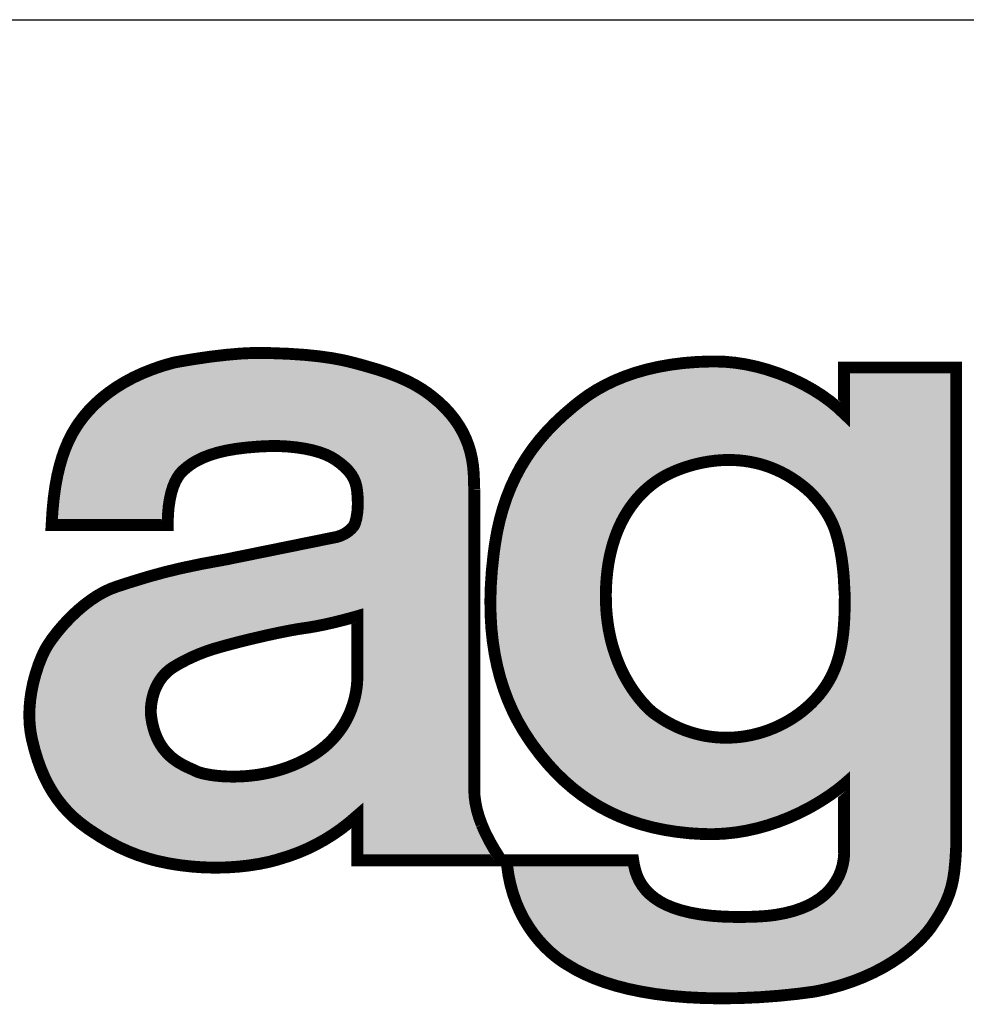
# Model space of a CAD drawing. Extents: x 0 to 420, y 0 to 297.
# Drawn here: x 240 to 248, y 29 to 37 of the extents above; entities that cross this region are included whole.
import ezdxf

# ---------------------------------------------------------------- set-up
doc = ezdxf.new("R2010")
doc.units = 0
doc.header["$LTSCALE"] = 23.1
doc.layers.get('0').update_dxf_attribs({"linetype": 'CONTINUOUS'})

# ---------------------------------------------------------------- blocks, each defined once
blk = doc.blocks.new('HAGER_LOGO_BL0', base_point=(255.2025, 32.2418))
at = {"color": 7, "linetype": 'CONTINUOUS', "const_width": 0.1}
for points in [[(244.1038, 33.0488), (244.1021, 33.09), (244.1017, 33.1149), (244.0993, 33.1833), (244.0937, 33.2464), (244.0845, 33.3068), (244.0713, 33.3652), (244.0541, 33.4219), (244.0328, 33.477), (244.0072, 33.5309), (243.9771, 33.5834), (243.9425, 33.6347), (243.9031, 33.6848), (243.8585, 33.7339), (243.8087, 33.7817), (243.7532, 33.8285), (243.7144, 33.8583), (243.6596, 33.8958), (243.5996, 33.9312), (243.5338, 33.9649), (243.4612, 33.997), (243.3803, 34.0279), (243.2884, 34.0584), (243.179, 34.0904), (243.0885, 34.1151), (243.0012, 34.136), (242.906, 34.1538), (242.8003, 34.1688), (242.6808, 34.181), (242.5427, 34.1903), (242.379, 34.1965), (242.3334, 34.1976), (242.2453, 34.1972), (242.1418, 34.1922), (242.0225, 34.182), (241.8891, 34.1665), (241.748, 34.1461), (241.6187, 34.1241), (241.575, 34.1159), (241.4825, 34.0892), (241.395, 34.0591), (241.3124, 34.0258), (241.2346, 33.9896), (241.1616, 33.9504), (241.0932, 33.9085), (241.0294, 33.8639), (240.9701, 33.8169), (240.9152, 33.7675), (240.8648, 33.7159), (240.8187, 33.6621), (240.7771, 33.6063), (240.7539, 33.5714), (240.7213, 33.5166), (240.6911, 33.4568), (240.6635, 33.3918), (240.6384, 33.3212), (240.6161, 33.2445), (240.5966, 33.1614), (240.5801, 33.0711), (240.5667, 32.9731), (240.5565, 32.8662), (240.5496, 32.7512), (241.5264, 32.7512), (241.5261, 32.7821), (241.5283, 32.8434), (241.5343, 32.9079), (241.5437, 32.9686), (241.5561, 33.0234), (241.571, 33.0716), (241.5881, 33.1133), (241.607, 33.1487), (241.6275, 33.1785), (241.6495, 33.2031), (241.6874, 33.2361), (241.7288, 33.266), (241.7512, 33.28), (241.7747, 33.2932), (241.8254, 33.3177), (241.882, 33.3396), (241.9456, 33.3591), (242.0177, 33.3761), (242.0998, 33.3905), (242.1938, 33.4021), (242.3021, 33.4106), (242.3994, 33.4148), (242.4015, 33.4148), (242.4553, 33.4145), (242.531, 33.4106), (242.6078, 33.4031), (242.6797, 33.3921), (242.7448, 33.3783), (242.8022, 33.362), (242.8522, 33.3437), (242.895, 33.3237), (242.9313, 33.3023), (242.9792, 33.2678), (243.0176, 33.2348), (243.0339, 33.2187), (243.0482, 33.2028), (243.0719, 33.1717), (243.0899, 33.1407), (243.1031, 33.1091), (243.1124, 33.0756), (243.1186, 33.0378), (243.1227, 32.9889), (243.1235, 32.9765), (243.1248, 32.9248), (243.1217, 32.8694), (243.1202, 32.8556), (243.1123, 32.8068), (243.1029, 32.7709), (243.0936, 32.7481), (243.0852, 32.7356), (243.0647, 32.7143), (243.0408, 32.694), (243.014, 32.6765), (242.9836, 32.6619), (242.9489, 32.6503), (242.9094, 32.6422), (242.0165, 32.4609), (241.811, 32.423), (241.6436, 32.3879), (241.4989, 32.353), (241.3638, 32.3159), (241.2162, 32.2709), (241.0972, 32.2325), (241.0463, 32.2135), (240.9936, 32.189), (240.9392, 32.1586), (240.8831, 32.122), (240.8258, 32.0792), (240.7677, 32.0302), (240.7095, 31.9753), (240.6527, 31.9155), (240.599, 31.8527), (240.5512, 31.7902), (240.5151, 31.7367), (240.4904, 31.6937), (240.4654, 31.6398), (240.4388, 31.5722), (240.4151, 31.4997), (240.3953, 31.4256), (240.38, 31.3516), (240.3694, 31.2789), (240.3634, 31.2082), (240.3619, 31.1398), (240.3649, 31.074), (240.3722, 31.0108), (240.3836, 30.9502), (240.3846, 30.9458), (240.4068, 30.857), (240.4317, 30.7752), (240.4593, 30.6995), (240.4896, 30.6291), (240.5228, 30.5634), (240.5589, 30.5019), (240.598, 30.4441), (240.6403, 30.3899), (240.686, 30.3388), (240.7352, 30.2907), (240.7883, 30.2455), (240.8455, 30.2029), (240.8781, 30.1803), (240.9613, 30.1264), (241.0409, 30.0799), (241.1189, 30.0394), (241.1967, 30.0041), (241.2758, 29.9733), (241.3574, 29.9466), (241.3995, 29.9347), (241.4426, 29.9237), (241.5322, 29.9047), (241.6274, 29.8892), (241.7299, 29.8775), (241.8277, 29.8707), (241.9259, 29.8683), (242.0236, 29.8704), (242.12, 29.8768), (242.2137, 29.8873), (242.3025, 29.9014), (242.3824, 29.9181), (242.4466, 29.9353), (242.4641, 29.941), (242.4823, 29.9464), (242.5502, 29.9677), (242.6223, 29.994), (242.6959, 30.0252), (242.7697, 30.061), (242.8428, 30.1013), (242.9146, 30.1459), (242.9849, 30.1948), (243.0533, 30.2479), (243.1197, 30.3052), (243.1197, 29.9303), (244.3307, 29.9303), (244.3178, 29.9497), (244.271, 30.0239), (244.2303, 30.0952), (244.1957, 30.1637), (244.167, 30.2296)], [(247.2132, 33.6883), (247.1584, 33.7399), (247.0963, 33.7909), (247.0273, 33.8408), (246.9518, 33.8887), (246.8706, 33.934), (246.7845, 33.9758), (246.75, 33.991), (246.6596, 34.0267), (246.568, 34.0572), (246.4764, 34.0822), (246.3859, 34.1015), (246.2976, 34.1151), (246.2121, 34.1232), (246.1301, 34.1258), (246.0927, 34.1256), (245.9761, 34.1215), (245.8639, 34.1125), (245.7562, 34.0988), (245.6533, 34.0807), (245.5551, 34.0582), (245.4617, 34.0317), (245.373, 34.0012), (245.2889, 33.9669), (245.2092, 33.9289), (245.1339, 33.8873), (245.0627, 33.8421), (244.9957, 33.7933), (244.9398, 33.7486), (244.8561, 33.6769), (244.7811, 33.6065), (244.713, 33.5359), (244.6509, 33.4643), (244.594, 33.3911), (244.5419, 33.3156), (244.4942, 33.2376), (244.4509, 33.1565), (244.4116, 33.0719), (244.3764, 32.9835), (244.3453, 32.8908), (244.3183, 32.7934), (244.2955, 32.691), (244.2771, 32.5831), (244.2668, 32.5077), (244.252, 32.3707), (244.243, 32.2399), (244.2394, 32.115), (244.2411, 31.9954), (244.2478, 31.8807), (244.2595, 31.7705), (244.2758, 31.6645), (244.2968, 31.5625), (244.3223, 31.464), (244.3524, 31.3688), (244.387, 31.2768), (244.4261, 31.1875), (244.4698, 31.101), (244.5183, 31.0169), (244.5715, 30.9351), (244.5955, 30.901), (244.6595, 30.8159), (244.7251, 30.7373), (244.7924, 30.6646), (244.8615, 30.5976), (244.9327, 30.5357), (245.0062, 30.4789), (245.082, 30.4268), (245.1606, 30.3792), (245.242, 30.3362), (245.3266, 30.2974), (245.4147, 30.263), (245.5065, 30.233), (245.6022, 30.2073), (245.7021, 30.1862), (245.8065, 30.1696), (245.9158, 30.1577), (246.0304, 30.1507), (246.1205, 30.1501), (246.2109, 30.1547), (246.3016, 30.1644), (246.3925, 30.1794), (246.4835, 30.1996), (246.5745, 30.225), (246.6653, 30.2556), (246.7553, 30.2913), (246.8442, 30.3319), (246.9309, 30.3769), (247.0143, 30.4256), (247.0921, 30.4762), (247.1599, 30.5253), (247.2072, 30.5634), (247.2132, 30.5686), (247.2132, 30.0256), (247.2138, 30.0177), (247.2143, 29.9823), (247.2106, 29.9382), (247.2022, 29.892), (247.189, 29.8461), (247.1713, 29.8015), (247.1489, 29.7588), (247.1221, 29.7182), (247.0906, 29.6799), (247.0543, 29.6441), (247.013, 29.6106), (246.9665, 29.5798), (246.9144, 29.5518), (246.8562, 29.5267), (246.7915, 29.5048), (246.72, 29.4863), (246.641, 29.4717), (246.5985, 29.466), (246.5541, 29.4614), (246.4588, 29.4556), (246.3251, 29.4532), (246.2053, 29.4561), (246.0981, 29.4636), (246.0026, 29.4753), (245.9177, 29.4908), (245.8424, 29.5096), (245.7759, 29.5314), (245.7172, 29.5559), (245.6905, 29.5692), (245.6656, 29.583), (245.6207, 29.6124), (245.5817, 29.6441), (245.5481, 29.678), (245.5193, 29.7142), (245.4951, 29.753), (245.4752, 29.7947), (245.4592, 29.8398), (245.4471, 29.889), (245.4405, 29.9306), (244.3801, 29.9306), (244.3801, 29.884), (244.3921, 29.802), (244.409, 29.7231), (244.4304, 29.6472), (244.4563, 29.5742), (244.4866, 29.5041), (244.5212, 29.437), (244.5599, 29.373), (244.6024, 29.3122), (244.6486, 29.2549), (244.6979, 29.2015), (244.7494, 29.1528), (244.8014, 29.1098), (244.8504, 29.0746), (244.8867, 29.0522), (244.8906, 29.0501), (244.9582, 29.01), (245.032, 28.9724), (245.1125, 28.9373), (245.2001, 28.9048), (245.295, 28.8752), (245.3977, 28.8487), (245.5083, 28.8255), (245.6272, 28.8059), (245.7544, 28.7902), (245.8899, 28.7787), (246.0335, 28.7715), (246.1846, 28.7691), (246.3419, 28.7715), (246.5033, 28.7788), (246.6647, 28.7908), (246.8181, 28.8065), (246.9441, 28.823), (246.9822, 28.8289), (247.086, 28.8518), (247.1855, 28.8789), (247.2805, 28.9101), (247.3711, 28.9453), (247.4573, 28.9841), (247.5388, 29.0264), (247.6156, 29.0719), (247.6874, 29.1201), (247.7537, 29.1706), (247.8138, 29.2224), (247.8669, 29.2741), (247.9111, 29.3231), (247.9426, 29.3633), (247.9511, 29.3757), (248.0024, 29.4531), (248.0424, 29.522), (248.0738, 29.5859), (248.0982, 29.6475), (248.117, 29.7088), (248.1313, 29.7732), (248.1421, 29.8459), (248.1504, 29.9363), (248.1567, 30.0427), (248.1567, 34.0749), (247.2132, 34.0749), (247.2132, 33.6883)], [(247.22, 32.1569), (247.22, 32.1535), (247.2191, 32.0561), (247.2167, 31.9759), (247.2126, 31.9061), (247.207, 31.8435), (247.1997, 31.7861), (247.1908, 31.733), (247.1803, 31.6832), (247.1681, 31.6363), (247.1543, 31.5917), (247.1387, 31.5491), (247.1214, 31.5083), (247.1023, 31.469), (247.0812, 31.431), (247.0581, 31.3941), (247.0329, 31.3582), (247.0055, 31.3232), (246.9756, 31.289), (246.9432, 31.2554), (246.926, 31.2388), (246.9081, 31.2224), (246.8701, 31.19), (246.8318, 31.1605), (246.7918, 31.1327), (246.7545, 31.1093), (246.7117, 31.085), (246.6677, 31.0626), (246.6226, 31.0424), (246.5766, 31.0243), (246.5299, 31.0084), (246.4825, 30.9948), (246.4347, 30.9834), (246.3866, 30.9744), (246.3384, 30.9677), (246.29, 30.9633), (246.2417, 30.9612), (246.1934, 30.9614), (246.1454, 30.964), (246.0977, 30.9689), (246.0504, 30.976), (246.0034, 30.9855), (245.9569, 30.9972), (245.9109, 31.0112), (245.8655, 31.0274), (245.8206, 31.0459), (245.7764, 31.0667), (245.7328, 31.0898), (245.6898, 31.1151), (245.6475, 31.1428), (245.606, 31.1728), (245.601, 31.1768), (245.5796, 31.1958), (245.5521, 31.2227), (245.5224, 31.2545), (245.4923, 31.2901), (245.4625, 31.3286), (245.4337, 31.3695), (245.406, 31.4126), (245.3798, 31.4576), (245.3552, 31.5043), (245.3322, 31.5525), (245.3111, 31.6023), (245.2919, 31.6535), (245.2746, 31.706), (245.2592, 31.7599), (245.2459, 31.8151), (245.2346, 31.8715), (245.2254, 31.9293), (245.2184, 31.9883), (245.2135, 32.0486), (245.2109, 32.1102), (245.2106, 32.1731), (245.2125, 32.2373), (245.2167, 32.3011), (245.2231, 32.3625), (245.2314, 32.4216), (245.2418, 32.4784), (245.2541, 32.5331), (245.2682, 32.5856), (245.2842, 32.636), (245.3018, 32.6844), (245.3212, 32.7309), (245.3422, 32.7754), (245.3649, 32.818), (245.3891, 32.8587), (245.4148, 32.8975), (245.4419, 32.9345), (245.4705, 32.9697), (245.5005, 33.0029), (245.5317, 33.0342), (245.564, 33.0636), (245.5974, 33.0909), (245.6315, 33.1161), (245.666, 33.139), (245.7005, 33.1594), (245.7338, 33.1769), (245.7636, 33.191), (245.7659, 33.1921), (245.7952, 33.205), (245.8367, 33.2215), (245.8824, 33.2376), (245.9305, 33.2523), (245.9797, 33.2652), (246.0296, 33.2761), (246.0796, 33.2847), (246.1296, 33.2911), (246.1792, 33.2953), (246.2283, 33.2972), (246.277, 33.2968), (246.325, 33.2942), (246.3724, 33.2894), (246.4192, 33.2824), (246.4653, 33.2732), (246.5108, 33.2618), (246.5556, 33.2483), (246.5997, 33.2325), (246.6433, 33.2145), (246.6862, 33.1943), (246.7285, 33.1718), (246.7703, 33.147), (246.8114, 33.1198), (246.852, 33.0902), (246.892, 33.0581), (246.8968, 33.0541), (246.9203, 33.0327), (246.9494, 33.0037), (246.9793, 32.9711), (247.0081, 32.9367), (247.035, 32.9013), (247.0595, 32.8655), (247.0816, 32.8295), (247.1011, 32.7936), (247.118, 32.758), (247.1323, 32.7227), (247.1441, 32.6878), (247.1583, 32.6396), (247.1713, 32.5873), (247.183, 32.531), (247.1932, 32.4712), (247.2018, 32.4085), (247.2085, 32.3446), (247.213, 32.283), (247.2152, 32.2327), (247.2154, 32.2201), (247.2159, 32.2136), (247.22, 32.1569)], [(244.167, 30.2296), (244.144, 30.2928), (244.1264, 30.3533), (244.1141, 30.4113), (244.1066, 30.4669), (244.1038, 30.5203), (244.1038, 33.0488)], [(242.7472, 30.8144), (242.7094, 30.7922), (242.6706, 30.7714), (242.6306, 30.7519), (242.5896, 30.7338), (242.5475, 30.7171), (242.5043, 30.7018), (242.4601, 30.688), (242.4149, 30.6757), (242.3687, 30.6649), (242.3217, 30.6557), (242.274, 30.6481), (242.2256, 30.6421), (242.1768, 30.6378), (242.1278, 30.6351), (242.079, 30.6342), (242.0307, 30.6349), (241.9835, 30.6373), (241.9381, 30.6413), (241.8953, 30.6467), (241.8563, 30.6533), (241.8259, 30.6598), (241.798, 30.6672), (241.7773, 30.6743), (241.7631, 30.6804), (241.7419, 30.6907), (241.7019, 30.7087), (241.6695, 30.7242), (241.641, 30.7393), (241.6148, 30.7549), (241.5904, 30.7711), (241.5677, 30.7882), (241.5465, 30.8063), (241.5266, 30.8254), (241.5079, 30.8456), (241.4905, 30.867), (241.4743, 30.8897), (241.4593, 30.9136), (241.4455, 30.939), (241.4328, 30.9658), (241.4214, 30.9942), (241.4112, 31.0242), (241.4023, 31.056), (241.3947, 31.0897), (241.3885, 31.1253), (241.3838, 31.163), (241.3836, 31.1684), (241.3835, 31.1894), (241.3848, 31.2158), (241.3877, 31.2441), (241.3922, 31.2727), (241.3983, 31.3009), (241.4059, 31.3284), (241.4148, 31.355), (241.4251, 31.3804), (241.4367, 31.4047), (241.4496, 31.4277), (241.4637, 31.4496), (241.479, 31.4702), (241.4956, 31.4896), (241.5133, 31.5079), (241.5323, 31.5249), (241.5526, 31.5408), (241.5742, 31.5555), (241.5971, 31.5691), (241.5972, 31.5691), (241.6163, 31.5804), (241.6517, 31.5999), (241.6933, 31.6211), (241.7376, 31.642), (241.783, 31.6616), (241.8287, 31.6797), (241.8741, 31.6959), (241.9188, 31.7101), (241.9887, 31.7303), (242.0817, 31.7553), (242.1934, 31.7836), (242.2424, 31.7954), (242.3568, 31.8219), (242.4599, 31.8442), (242.5472, 31.8616), (242.6178, 31.8742), (242.6724, 31.8826), (242.7214, 31.8898), (242.778, 31.8997), (242.842, 31.9127), (242.9131, 31.9286), (242.9889, 31.9473), (243.0636, 31.967), (243.1173, 31.9822), (243.1197, 31.9829), (243.1197, 31.9324), (243.1197, 31.4973), (243.1199, 31.495), (243.1205, 31.4746), (243.1199, 31.4454), (243.1178, 31.4126), (243.1139, 31.3779), (243.1084, 31.3425), (243.1011, 31.3069), (243.0923, 31.2715), (243.0818, 31.2366), (243.0698, 31.2023), (243.0563, 31.1687), (243.0413, 31.1359), (243.0248, 31.104), (243.0069, 31.0729), (242.9875, 31.0428), (242.9668, 31.0136), (242.9445, 30.9854), (242.9208, 30.958), (242.8957, 30.9317), (242.8691, 30.9063), (242.841, 30.8818), (242.8113, 30.8584), (242.7801, 30.8359), (242.7472, 30.8144)]]:
    blk.add_lwpolyline(points, dxfattribs=at)
at = {"color": 7, "linetype": 'CONTINUOUS'}
for points in [[(241.6806, 34.135), (242.7936, 34.1696), (241.575, 34.1159)], [(242.7936, 34.1696), (243.0885, 34.1151), (241.575, 34.1159)], [(241.6806, 34.135), (242.0461, 34.1844), (242.7936, 34.1696)], [(242.0461, 34.1844), (242.3334, 34.1976), (242.3771, 34.1966)], [(242.3771, 34.1966), (242.7936, 34.1696), (242.0461, 34.1844)], [(246.1204, 34.1258), (246.1301, 34.1258), (245.7774, 34.1019)], [(246.1301, 34.1258), (246.392, 34.1004), (245.7774, 34.1019)], [(241.2994, 34.0201), (241.575, 34.1159), (243.0885, 34.1151)], [(241.2994, 34.0201), (243.0885, 34.1151), (243.304, 34.0535)], [(243.304, 34.0535), (243.535, 33.9643), (241.2994, 34.0201)], [(245.216, 33.9324), (245.4757, 34.036), (246.675, 34.021)], [(245.4757, 34.036), (245.7774, 34.1019), (246.392, 34.1004)], [(246.392, 34.1004), (246.675, 34.021), (245.4757, 34.036)], [(247.2132, 33.6883), (248.1567, 34.0749), (246.3536, 33.2916)], [(246.3536, 33.2916), (248.1567, 34.0749), (246.4958, 33.2658)], [(246.4958, 33.2658), (248.1567, 34.0749), (246.6329, 33.219)], [(246.6329, 33.219), (248.1567, 34.0749), (246.7649, 33.1503)], [(246.7649, 33.1503), (248.1567, 34.0749), (246.892, 33.0581)], [(246.892, 33.0581), (248.1567, 34.0749), (246.8923, 33.0579)], [(246.8923, 33.0579), (248.1567, 34.0749), (246.9549, 32.998)], [(246.9549, 32.998), (248.1567, 34.0749), (247.036, 32.8998)], [(247.036, 32.8998), (248.1567, 34.0749), (247.101, 32.7938)], [(247.101, 32.7938), (248.1567, 34.0749), (247.1441, 32.6878)], [(247.1743, 31.6589), (248.1567, 34.0749), (247.1289, 31.5253)], [(247.1289, 31.5253), (248.1567, 34.0749), (247.2132, 30.5686)], [(247.1441, 32.6878), (248.1567, 34.0749), (247.1822, 32.5352)], [(247.2035, 31.8143), (248.1567, 34.0749), (247.1743, 31.6589)], [(247.1822, 32.5352), (248.1567, 34.0749), (247.2071, 32.3591)], [(247.2179, 32.0073), (248.1567, 34.0749), (247.2035, 31.8143)], [(247.2071, 32.3591), (248.1567, 34.0749), (247.2154, 32.2223)], [(248.1567, 34.0749), (248.1567, 30.0427), (247.2132, 30.5686)], [(247.2132, 33.6883), (247.2132, 34.0749), (248.1567, 34.0749)], [(247.2154, 32.2223), (248.1567, 34.0749), (247.2154, 32.2201)], [(247.2154, 32.2201), (248.1567, 34.0749), (247.2159, 32.2136)], [(247.2159, 32.2136), (248.1567, 34.0749), (247.22, 32.1569)], [(247.22, 32.1569), (248.1567, 34.0749), (247.2179, 32.0073)], [(241.0722, 33.8944), (241.2994, 34.0201), (243.535, 33.9643)], [(243.535, 33.9643), (243.7144, 33.8583), (241.0722, 33.8944)], [(245.216, 33.9324), (246.675, 34.021), (246.7693, 33.9826)], [(246.7693, 33.9826), (247.0228, 33.8438), (245.216, 33.9324)], [(240.8909, 33.7434), (241.0722, 33.8944), (243.7144, 33.8583)], [(244.9957, 33.7933), (245.216, 33.9324), (247.0228, 33.8438)], [(240.8909, 33.7434), (243.7144, 33.8583), (243.7532, 33.8285)], [(243.7532, 33.8285), (243.9078, 33.6792), (240.8909, 33.7434)], [(244.8057, 33.6304), (244.9957, 33.7933), (247.2132, 33.6883)], [(247.0228, 33.8438), (247.2132, 33.6883), (244.9957, 33.7933)], [(240.7539, 33.5714), (240.8909, 33.7434), (243.9078, 33.6792)], [(243.9078, 33.6792), (244.0121, 33.5213), (240.7539, 33.5714)], [(244.8057, 33.6304), (247.2132, 33.6883), (244.6125, 33.4159)], [(244.6125, 33.4159), (247.2132, 33.6883), (246.2068, 33.2966)], [(246.2068, 33.2966), (247.2132, 33.6883), (246.3536, 33.2916)], [(240.6629, 33.3903), (240.7539, 33.5714), (244.0121, 33.5213)], [(240.6629, 33.3903), (244.0121, 33.5213), (242.3994, 33.4148)], [(242.3994, 33.4148), (244.0121, 33.5213), (242.429, 33.4149)], [(242.429, 33.4149), (244.0121, 33.5213), (242.6268, 33.4006)], [(242.6268, 33.4006), (244.0121, 33.5213), (242.807, 33.3605)], [(244.0121, 33.5213), (244.0739, 33.3553), (242.807, 33.3605)], [(240.5967, 33.1617), (240.6629, 33.3903), (241.9645, 33.364)], [(242.2277, 33.4052), (240.6629, 33.3903), (242.3994, 33.4148)], [(242.2277, 33.4052), (241.9645, 33.364), (240.6629, 33.3903)], [(244.4619, 33.1782), (244.6125, 33.4159), (246.2068, 33.2966)], [(240.5967, 33.1617), (241.9645, 33.364), (241.7824, 33.2973)], [(241.6495, 33.2031), (240.5967, 33.1617), (241.7824, 33.2973)], [(242.9313, 33.3023), (242.807, 33.3605), (244.0739, 33.3553)], [(242.9313, 33.3023), (244.0739, 33.3553), (243.0523, 33.1979)], [(244.0739, 33.3553), (244.0993, 33.1833), (243.0523, 33.1979)], [(246.0577, 33.2812), (244.4619, 33.1782), (246.2068, 33.2966)], [(245.9125, 33.2471), (244.4619, 33.1782), (246.0577, 33.2812)], [(245.7907, 33.2031), (244.4619, 33.1782), (245.9125, 33.2471)], [(240.5574, 32.8785), (240.5967, 33.1617), (241.5891, 33.1154)], [(241.6495, 33.2031), (241.5891, 33.1154), (240.5967, 33.1617)], [(243.1055, 33.1018), (243.0523, 33.1979), (244.0993, 33.1833)], [(244.0993, 33.1833), (244.1038, 33.0488), (243.1055, 33.1018)], [(244.3496, 32.9047), (244.4619, 33.1782), (245.6807, 33.148)], [(244.3496, 32.9047), (245.6807, 33.148), (245.581, 33.0778)], [(245.7659, 33.1921), (244.4619, 33.1782), (245.7907, 33.2031)], [(245.7641, 33.1913), (244.4619, 33.1782), (245.7659, 33.1921)], [(245.7641, 33.1913), (245.6807, 33.148), (244.4619, 33.1782)], [(240.5574, 32.8785), (241.5891, 33.1154), (241.5459, 32.9801)], [(243.0814, 32.7314), (244.1038, 33.0488), (243.0148, 32.677)], [(243.0148, 32.677), (244.1038, 33.0488), (243.1197, 31.9829)], [(243.086, 31.2498), (244.1038, 33.0488), (243.0469, 31.1476)], [(244.1038, 33.0488), (244.1038, 30.5203), (243.0469, 31.1476)], [(243.0852, 32.7356), (244.1038, 33.0488), (243.0814, 32.7314)], [(243.1093, 32.7934), (244.1038, 33.0488), (243.0852, 32.7356)], [(243.1105, 31.3547), (244.1038, 33.0488), (243.086, 31.2498)], [(243.1223, 32.9947), (243.1055, 33.1018), (244.1038, 33.0488)], [(243.1148, 32.8192), (244.1038, 33.0488), (243.1093, 32.7934)], [(243.1201, 31.4515), (244.1038, 33.0488), (243.1105, 31.3547)], [(243.1235, 32.9765), (244.1038, 33.0488), (243.1148, 32.8192)], [(243.1197, 31.9829), (244.1038, 33.0488), (243.1197, 31.9324)], [(243.1197, 31.9324), (244.1038, 33.0488), (243.1197, 31.4973)], [(243.1197, 31.4973), (244.1038, 33.0488), (243.1201, 31.4515)], [(243.1223, 32.9947), (244.1038, 33.0488), (243.1235, 32.9765)], [(245.4855, 32.9867), (244.3496, 32.9047), (245.581, 33.0778)], [(241.5459, 32.9801), (241.5267, 32.8108), (240.5574, 32.8785)], [(245.4855, 32.9867), (245.4005, 32.8765), (244.3496, 32.9047)], [(240.5496, 32.7512), (240.5574, 32.8785), (241.5267, 32.8108)], [(244.2771, 32.5831), (244.3496, 32.9047), (245.4005, 32.8765)], [(244.2771, 32.5831), (245.4005, 32.8765), (245.3288, 32.7475)], [(241.5267, 32.8108), (241.5264, 32.7512), (240.5496, 32.7512)], [(245.2722, 32.599), (244.2771, 32.5831), (245.3288, 32.7475)], [(240.7706, 32.0328), (242.9094, 32.6422), (243.1197, 31.9829)], [(242.9094, 32.6422), (240.7706, 32.0328), (240.9397, 32.1589)], [(241.0972, 32.2325), (242.9094, 32.6422), (240.9397, 32.1589)], [(241.4544, 32.3413), (242.9094, 32.6422), (241.0972, 32.2325)], [(242.0165, 32.4609), (242.9094, 32.6422), (241.4544, 32.3413)], [(243.0148, 32.677), (243.1197, 31.9829), (242.9094, 32.6422)], [(244.2404, 32.1712), (244.2769, 32.5818), (245.2327, 32.4295)], [(244.2771, 32.5831), (245.2722, 32.599), (244.2769, 32.5818)], [(245.2722, 32.599), (245.2327, 32.4295), (244.2769, 32.5818)], [(241.6988, 32.4), (242.0165, 32.4609), (241.4544, 32.3413)], [(244.2404, 32.1712), (245.2327, 32.4295), (245.2125, 32.2373)], [(245.2125, 32.2373), (245.214, 32.0414), (244.2404, 32.1712)], [(244.2546, 31.8108), (244.2404, 32.1712), (245.214, 32.0414)], [(240.6044, 31.8593), (240.7706, 32.0328), (243.1197, 31.9829)], [(243.0323, 31.9586), (240.6044, 31.8593), (243.1197, 31.9829)], [(244.2546, 31.8108), (245.214, 32.0414), (245.2369, 31.859)], [(240.6044, 31.8593), (242.6724, 31.8826), (240.6018, 31.8562)], [(242.6724, 31.8826), (242.4775, 31.8478), (240.6018, 31.8562)], [(242.8313, 31.9104), (240.6044, 31.8593), (243.0323, 31.9586)], [(242.6724, 31.8826), (240.6044, 31.8593), (242.8313, 31.9104)], [(240.4904, 31.6937), (240.6018, 31.8562), (242.4775, 31.8478)], [(240.4904, 31.6937), (242.4775, 31.8478), (242.1753, 31.7791)], [(245.2369, 31.859), (245.2796, 31.6899), (244.2546, 31.8108)], [(244.315, 31.49), (244.2546, 31.8108), (245.2796, 31.6899)], [(241.9188, 31.7101), (240.4904, 31.6937), (242.1753, 31.7791)], [(240.4367, 31.5663), (240.4904, 31.6937), (241.7855, 31.6627)], [(240.4367, 31.5663), (241.7855, 31.6627), (241.6602, 31.6044)], [(241.9188, 31.7101), (241.7855, 31.6627), (240.4904, 31.6937)], [(244.315, 31.49), (245.2796, 31.6899), (245.3403, 31.5349)], [(240.3799, 31.351), (240.4367, 31.5663), (241.5303, 31.5232)], [(241.5971, 31.5691), (240.4367, 31.5663), (241.6602, 31.6044)], [(241.5971, 31.5691), (241.5303, 31.5232), (240.4367, 31.5663)], [(240.3799, 31.351), (241.5303, 31.5232), (241.4762, 31.4667)], [(245.3403, 31.5349), (245.4164, 31.3959), (244.315, 31.49)], [(244.4202, 31.2002), (244.315, 31.49), (245.4164, 31.3959)], [(247.1289, 31.5253), (247.2132, 30.5686), (247.0655, 31.4055)], [(241.4342, 31.3997), (240.3799, 31.351), (241.4762, 31.4667)], [(241.4342, 31.3997), (241.4043, 31.3232), (240.3799, 31.351)], [(244.4202, 31.2002), (245.4164, 31.3959), (245.5025, 31.2777)], [(246.9809, 31.2947), (247.0655, 31.4055), (247.2132, 30.5686)], [(240.3619, 31.1409), (240.3799, 31.351), (241.4043, 31.3232)], [(240.3619, 31.1409), (241.4043, 31.3232), (241.3874, 31.2414)], [(241.3835, 31.1718), (240.3619, 31.1409), (241.3874, 31.2414)], [(245.5025, 31.2777), (245.5832, 31.1924), (244.4202, 31.2002)], [(246.8701, 31.19), (246.929, 31.2416), (247.2132, 30.5686)], [(246.929, 31.2416), (246.9809, 31.2947), (247.2132, 30.5686)], [(241.3838, 31.163), (240.3619, 31.1409), (241.3835, 31.1718)], [(241.3838, 31.163), (241.4036, 31.0511), (240.3619, 31.1409)], [(240.3836, 30.9502), (240.3619, 31.1409), (241.4036, 31.0511)], [(243.0469, 31.1476), (244.1038, 30.5203), (242.9936, 31.0519)], [(244.5715, 30.9351), (244.4202, 31.2002), (245.5832, 31.1924)], [(244.5715, 30.9351), (245.5832, 31.1924), (245.606, 31.1728)], [(245.7391, 31.0863), (244.5715, 30.9351), (245.606, 31.1728)], [(246.759, 31.112), (246.8701, 31.19), (247.2132, 30.5686)], [(245.8784, 31.0225), (244.5715, 30.9351), (245.7391, 31.0863)], [(246.6205, 31.0415), (246.759, 31.112), (247.2132, 30.5686)], [(240.3836, 30.9502), (241.4036, 31.0511), (241.4363, 30.9581)], [(242.9262, 30.964), (242.9936, 31.0519), (244.1038, 30.5203)], [(246.023, 30.9812), (244.5715, 30.9351), (245.8784, 31.0225)], [(246.1718, 30.9623), (244.5715, 30.9351), (246.023, 30.9812)], [(246.3229, 30.966), (246.4737, 30.9925), (244.8914, 30.5708)], [(244.8914, 30.5708), (246.4737, 30.9925), (247.2132, 30.5686)], [(246.4737, 30.9925), (246.6205, 31.0415), (247.2132, 30.5686)], [(241.4363, 30.9581), (241.4804, 30.8809), (240.3836, 30.9502)], [(240.4505, 30.7221), (240.3836, 30.9502), (241.4804, 30.8809)], [(242.8444, 30.8847), (242.9262, 30.964), (244.1038, 30.5203)], [(244.5715, 30.9351), (246.1718, 30.9623), (244.681, 30.7893)], [(246.1718, 30.9623), (246.3229, 30.966), (244.681, 30.7893)], [(244.681, 30.7893), (246.3229, 30.966), (244.8914, 30.5708)], [(240.4505, 30.7221), (241.4804, 30.8809), (241.5351, 30.8169)], [(241.6006, 30.7641), (240.4505, 30.7221), (241.5351, 30.8169)], [(242.6268, 30.7501), (242.7472, 30.8144), (244.1038, 30.5203)], [(242.7472, 30.8144), (242.8444, 30.8847), (244.1038, 30.5203)], [(241.6006, 30.7641), (241.6778, 30.7201), (240.4505, 30.7221)], [(242.4965, 30.6993), (242.6268, 30.7501), (244.1038, 30.5203)], [(240.5497, 30.5166), (240.4505, 30.7221), (241.6778, 30.7201)], [(240.5497, 30.5166), (241.6778, 30.7201), (241.6837, 30.7172)], [(241.7631, 30.6804), (240.5497, 30.5166), (241.6837, 30.7172)], [(241.8219, 30.6607), (240.5497, 30.5166), (241.7631, 30.6804)], [(241.921, 30.6432), (240.5497, 30.5166), (241.8219, 30.6607)], [(242.0622, 30.6342), (240.5497, 30.5166), (241.921, 30.6432)], [(242.0622, 30.6342), (242.2109, 30.6406), (244.1038, 30.5203)], [(242.2109, 30.6406), (242.3572, 30.6625), (244.1038, 30.5203)], [(242.3572, 30.6625), (242.4965, 30.6993), (244.1038, 30.5203)], [(244.1038, 30.5203), (240.5497, 30.5166), (242.0622, 30.6342)], [(245.1244, 30.4004), (244.8914, 30.5708), (247.2132, 30.5686)], [(247.0848, 30.4713), (245.1244, 30.4004), (247.2132, 30.5686)], [(247.2132, 30.0256), (247.2132, 30.5686), (248.1567, 30.0427)], [(244.1038, 30.5203), (244.1264, 30.3536), (240.5497, 30.5166)], [(240.6793, 30.3459), (240.5497, 30.5166), (244.1264, 30.3536)], [(247.0848, 30.4713), (246.8477, 30.3336), (245.1244, 30.4004)], [(245.3871, 30.2732), (245.1244, 30.4004), (246.8477, 30.3336)], [(240.6793, 30.3459), (244.1264, 30.3536), (243.1197, 30.3052)], [(240.8455, 30.2029), (240.6793, 30.3459), (243.1197, 30.3052)], [(244.1264, 30.3536), (244.1931, 30.1691), (243.1197, 30.3052)], [(246.8477, 30.3336), (246.5814, 30.2271), (245.3871, 30.2732)], [(243.1197, 30.3052), (242.9131, 30.145), (240.8455, 30.2029)], [(243.1197, 29.9303), (243.1197, 30.3052), (244.1931, 30.1691)], [(245.5323, 30.2255), (245.3871, 30.2732), (246.5814, 30.2271)], [(245.5323, 30.2255), (246.5814, 30.2271), (245.6875, 30.1889)], [(246.5814, 30.2271), (246.3067, 30.1651), (245.6875, 30.1889)], [(240.9336, 30.1438), (240.8455, 30.2029), (242.9131, 30.145)], [(242.9131, 30.145), (242.6985, 30.0264), (240.9336, 30.1438)], [(241.1748, 30.0135), (240.9336, 30.1438), (242.6985, 30.0264)], [(244.3032, 29.9721), (244.3307, 29.9303), (244.1931, 30.1691), (243.1197, 29.9303)], [(246.0304, 30.1507), (245.6875, 30.1889), (246.3067, 30.1651)], [(242.6985, 30.0264), (242.5025, 29.9525), (241.1748, 30.0135)], [(241.4318, 29.9264), (241.1748, 30.0135), (242.5025, 29.9525)], [(247.2139, 30.017), (248.1567, 30.0427), (247.2054, 29.9067)], [(248.1567, 30.0427), (248.1334, 29.7854), (247.2054, 29.9067)], [(247.2132, 30.0256), (248.1567, 30.0427), (247.2139, 30.017)], [(241.4318, 29.9264), (242.5025, 29.9525), (242.4641, 29.941)], [(242.4641, 29.941), (242.2948, 29.9), (241.4318, 29.9264)], [(241.7299, 29.8775), (241.4318, 29.9264), (242.2948, 29.9)], [(242.2948, 29.9), (242.0227, 29.8704), (241.7299, 29.8775)], [(244.3801, 29.884), (244.3801, 29.9306), (245.4405, 29.9306)], [(245.4405, 29.9306), (245.466, 29.8187), (244.3801, 29.884)], [(247.1588, 29.7763), (247.2054, 29.9067), (248.1334, 29.7854)], [(244.4324, 29.641), (244.3801, 29.884), (245.466, 29.8187)], [(244.4324, 29.641), (245.466, 29.8187), (245.5326, 29.6964)], [(247.1588, 29.7763), (248.1334, 29.7854), (247.0694, 29.6581)], [(248.1334, 29.7854), (248.0762, 29.5915), (247.0694, 29.6581)], [(245.5326, 29.6964), (245.6472, 29.5943), (244.4324, 29.641)], [(246.931, 29.5601), (247.0694, 29.6581), (248.0762, 29.5915)], [(244.5257, 29.429), (244.4324, 29.641), (245.6472, 29.5943)], [(244.5257, 29.429), (245.6472, 29.5943), (245.8264, 29.5143)], [(246.7325, 29.4892), (248.0762, 29.5915), (246.6058, 29.4669)], [(248.0762, 29.5915), (247.9511, 29.3757), (246.6058, 29.4669)], [(246.931, 29.5601), (248.0762, 29.5915), (246.7325, 29.4892)], [(246.0873, 29.4647), (244.5257, 29.429), (245.8264, 29.5143)], [(246.4588, 29.4556), (244.5257, 29.429), (246.0873, 29.4647)], [(244.5257, 29.429), (246.4588, 29.4556), (247.9511, 29.3757)], [(244.6534, 29.2493), (244.5257, 29.429), (247.9511, 29.3757)], [(246.6058, 29.4669), (247.9511, 29.3757), (246.4588, 29.4556)], [(244.6534, 29.2493), (247.9511, 29.3757), (247.9085, 29.32)], [(247.9085, 29.32), (247.7596, 29.1754), (244.6534, 29.2493)], [(244.7995, 29.1112), (244.6534, 29.2493), (247.7596, 29.1754)], [(244.7995, 29.1112), (247.7596, 29.1754), (244.8906, 29.0501)], [(247.7596, 29.1754), (247.5482, 29.0317), (244.8906, 29.0501)], [(245.1155, 28.9361), (244.8906, 29.0501), (247.5482, 29.0317)], [(247.5482, 29.0317), (247.2878, 28.9127), (245.1155, 28.9361)], [(245.4024, 28.8476), (245.1155, 28.9361), (247.2878, 28.9127)], [(247.2878, 28.9127), (246.9822, 28.8289), (245.4024, 28.8476)], [(245.7578, 28.7899), (245.4024, 28.8476), (246.9822, 28.8289)], [(245.7578, 28.7899), (246.9822, 28.8289), (246.976, 28.8279)], [(246.976, 28.8279), (246.6364, 28.7883), (245.7578, 28.7899)], [(246.1793, 28.7691), (245.7578, 28.7899), (246.6364, 28.7883)]]:
    blk.add_solid(points, dxfattribs=at)

msp = doc.modelspace()

# ---------------------------------------------------------------- linework, layer by layer
at = {"color": 2, "linetype": 'CONTINUOUS'}
msp.add_line((235.2115, 37.0002), (410.2115, 37.0002), dxfattribs=at)

# ---------------------------------------------------------------- block references
msp.add_blockref('HAGER_LOGO_BL0', (255.2025, 32.2418), dxfattribs=at)

doc.saveas('drawing.dxf')
